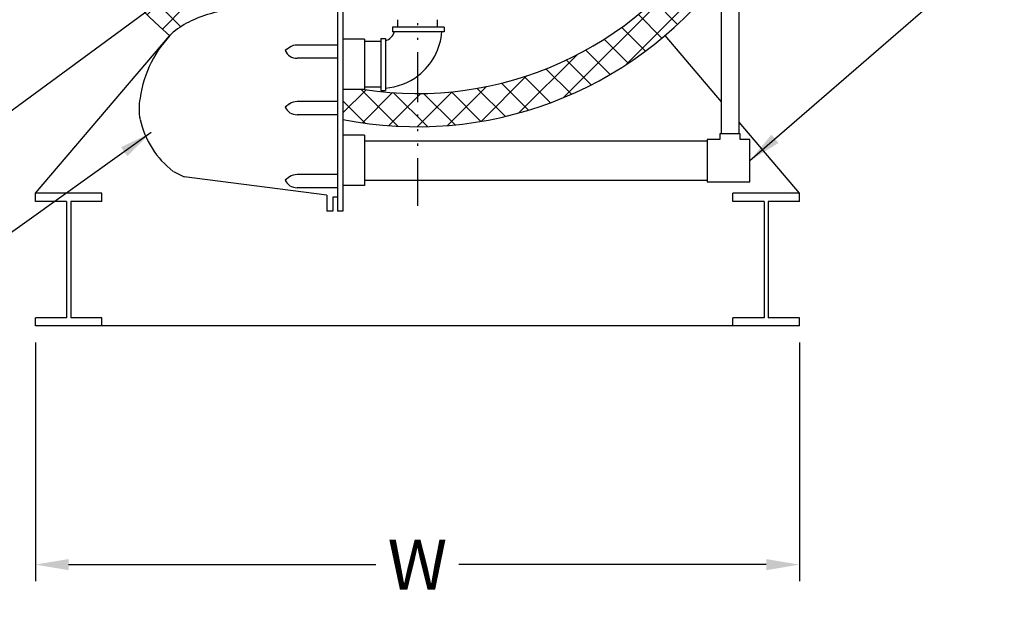
# Model space of a CAD drawing. Extents: x -86 to 189, y -365 to -152.
# Drawn here: x -53 to 7, y -317 to -282 of the extents above; entities that cross this region are included whole.
import ezdxf

# ---------------------------------------------------------------- set-up
doc = ezdxf.new("R2010")
doc.units = 0
doc.header["$LTSCALE"] = 0.25
doc.header["$MEASUREMENT"] = 0
doc.linetypes.add('ACAD_ISO14W100', pattern=[25.5, 12, -3, 0.5, -3, 0.5, -3, 0.5, -3])
doc.layers.get('0').update_dxf_attribs({"color": 250, "linetype": 'CONTINUOUS'})
doc.layers.get('Defpoints').update_dxf_attribs({"linetype": 'CONTINUOUS'})
for name, color, linetype in [('1', 1, 'CONTINUOUS'), ('3', 5, 'CONTINUOUS'), ('6', 3, 'CONTINUOUS'), ('C', 3, 'ACAD_ISO14W100'), ('DIM-TEXT', 3, 'CONTINUOUS')]:
    doc.layers.add(name, color=color, linetype=linetype)
doc.dimstyles.get("Standard").update_dxf_attribs({"dimtxt": 0.18, "dimasz": 0.18, "dimexe": 0.18, "dimexo": 0.0625, "dimgap": 0.09, "dimtad": 0, "dimtih": 1, "dimtoh": 1, "dimdec": 4, "dimzin": 0, "dimdsep": 46, "dimtxsty": 'Standard', "dimcen": 0.09, "dimadec": 0, "dimazin": 0, "dimtfac": 1, "dimtdec": 4, "dimtofl": 0, "dimtmove": 0, "dimatfit": 3, "dimfxl": 0, "dimtolj": 1, "dimtzin": 0, "dimarcsym": 0})

# ---------------------------------------------------------------- blocks, each defined once
blk = doc.blocks.new('*D8')
at = {"layer": 'Defpoints', "color": 0}
for p in [(-51.579, -300.46), (-5.579, -300.46), (-5.579, -314.832)]:
    blk.add_point(p, dxfattribs=at)
at = {"layer": 'DIM-TEXT'}
for p, q in [((-51.579, -301.46), (-51.579, -315.832)), ((-5.579, -301.46), (-5.579, -315.832)), ((-49.579, -314.832), (-31.079, -314.832)), ((-7.579, -314.832), (-26.079, -314.832))]:
    blk.add_line(p, q, dxfattribs=at)
for points in [[(-49.579, -314.499), (-49.579, -315.166), (-51.579, -314.832)], [(-7.579, -314.499), (-7.579, -315.166), (-5.579, -314.832)]]:
    blk.add_solid(points, dxfattribs=at)
at = {"layer": 'DIM-TEXT', "color": 4, "insert": (-28.579, -314.832), "char_height": 3, "attachment_point": 5}
blk.add_mtext('\\A1;W', dxfattribs=at)

msp = doc.modelspace()

# ---------------------------------------------------------------- hatches: boundary and pattern name
at = {"layer": '6'}
h = msp.add_hatch(dxfattribs=at)
h.set_pattern_fill('ANSI37', color=256, scale=10, style=0)
edge = h.paths.add_edge_path()
edge.add_line((-29.376, -244.475), (-29.376, -242.473))
edge.add_arc((-28.579, -265.46), 23, 91.98597, 229.61145)
edge.add_arc((-38.428, -287.696), 6.915, 134.5138, 136.96856, ccw=False)
edge.add_spline(control_points=[(-43.276, -282.766), (-42.804, -282.386), (-42.298, -282.098), (-41.684, -281.868)], knot_values=[4.797419, 4.797419, 4.797419, 4.797419, 6.804607, 6.804607, 6.804607, 6.804607], degree=3, periodic=0)
edge.add_arc((-28.579, -265.46), 21, 92.17519, 231.38613, ccw=False)
h.paths.add_polyline_path([(-28.579, -286.46, -0.037642), (-31.728, -286.222), (-33.072, -286.222), (-33.072, -288.016, 0.049195), (-28.579, -288.46)])
h.paths.add_polyline_path([(-11.576, -253.135), (-9.16, -253.135, 0.247532), (-27.782, -242.473), (-27.782, -244.475, -0.230355)])
edge = h.paths.add_edge_path()
edge.add_spline(control_points=[(-8.521, -271.678), (-8.321, -271.764), (-7.981, -271.931), (-7.693, -272.179), (-7.579, -272.296)], knot_values=[0.364247, 0.364247, 0.364247, 0.364247, 1.01302, 1.499722, 1.499722, 1.499722, 1.499722], degree=3, periodic=0)
edge.add_arc((-9.97, -274.151), 3.026, 12.92491, 37.80331, ccw=False)
edge.add_arc((-28.579, -265.46), 23, 339.60688, 389.38316)
edge.add_line((-8.538, -254.175), (-8.538, -259.187))
edge.add_arc((-28.579, -265.46), 21, 15.78715, 17.38002, ccw=False)
edge.add_ellipse((-9.872, -260.119), major_axis=(-1.718, 0), ratio=0.445947, start_angle=-161.9741, end_angle=-150.90006, ccw=False)
edge.add_line((-8.239, -259.882), (-8.154, -259.882))
edge.add_line((-8.154, -259.882), (-8.154, -260.578))
edge.add_arc((-28.579, -265.46), 21, -17.22479, 13.44203, ccw=False)
h.paths.add_polyline_path([(-10.371, -279.511), (-10.709, -279.511), (-10.709, -278.811), (-10.365, -278.811), (-10.365, -278.011), (-10.266, -278.011), (-10.266, -277.327), (-10.326, -277.327), (-10.326, -276.858), (-10.942, -276.858, -0.254551), (-28.579, -286.46), (-28.579, -288.46, 0.23244)])

# ---------------------------------------------------------------- linework, layer by layer
for p, q in [((-29.772, -282.015), (-29.772, -282.472)), ((-27.399, -282.015), (-27.399, -282.472)), ((-26.962, -282.472), (-30.087, -282.472)), ((-30.087, -282.472), (-30.087, -282.737)), ((-26.962, -282.737), (-30.087, -282.737)), ((-26.962, -282.472), (-26.962, -282.737)), ((-31.774, -283.318), (-30.774, -283.318)), ((-30.774, -283.154), (-30.509, -283.154)), ((-30.774, -283.154), (-30.774, -286.279)), ((-30.509, -283.154), (-30.509, -286.279)), ((-31.774, -286.057), (-30.774, -286.057)), ((-30.774, -286.279), (-30.509, -286.279)), ((-31.774, -289.302), (-11.14, -289.302)), ((-31.774, -291.677), (-11.14, -291.677))]:
    msp.add_line(p, q)
for radius, start, end in [(0.863, 287.87971, 342.12029), (3.675, 307.754, 355.86306), (3.675, 274.13694, 307.754)]:
    msp.add_arc((-30.774, -282.466), radius, start, end)
at = {"layer": '1'}
for p, q in [((-51.579, -292.46), (-43.494, -282.968)), ((-10.266, -286.958), (-13.664, -282.968)), ((-5.579, -292.46), (-9.216, -288.19)), ((-11.14, -289.226), (-11.14, -291.778)), ((-10.368, -289.226), (-11.14, -289.226)), ((-10.368, -288.887), (-10.368, -289.226)), ((-9.144, -288.887), (-10.368, -288.887)), ((-9.144, -289.226), (-9.144, -288.887)), ((-8.56, -289.226), (-9.144, -289.226)), ((-8.56, -291.778), (-8.56, -289.226)), ((-11.14, -291.778), (-8.56, -291.778)), ((-47.579, -292.46), (-51.579, -292.46)), ((-51.579, -292.96), (-51.579, -292.46)), ((-47.579, -292.96), (-47.579, -292.46)), ((-5.579, -292.46), (-9.579, -292.46)), ((-9.579, -292.96), (-9.579, -292.46)), ((-5.579, -292.96), (-5.579, -292.46)), ((-49.704, -292.96), (-51.579, -292.96)), ((-49.704, -292.96), (-49.704, -299.96)), ((-47.579, -292.96), (-49.454, -292.96)), ((-49.454, -292.96), (-49.454, -299.96)), ((-7.704, -292.96), (-9.579, -292.96)), ((-7.704, -292.96), (-7.704, -299.96)), ((-5.579, -292.96), (-7.454, -292.96)), ((-7.454, -292.96), (-7.454, -299.96)), ((-51.579, -300.46), (-51.579, -299.96)), ((-49.704, -299.96), (-51.579, -299.96)), ((-9.579, -300.46), (-51.579, -300.46)), ((-47.579, -299.96), (-49.454, -299.96)), ((-47.579, -300.46), (-47.579, -299.96)), ((-9.579, -300.46), (-9.579, -299.96)), ((-7.704, -299.96), (-9.579, -299.96)), ((-5.579, -300.46), (-9.579, -300.46)), ((-5.579, -299.96), (-7.454, -299.96)), ((-5.579, -300.46), (-5.579, -299.96))]:
    msp.add_line(p, q, dxfattribs=at)
for radius, start, end in [(23, 32.40177, 229.61145), (21, 261.24776, 327.12551), (23, 258.73447, 322.3418)]:
    msp.add_arc((-28.579, -265.46), radius, start, end, dxfattribs=at)
at = {"layer": '3'}
for p, q in [((-10.266, -288.887), (-10.266, -280.111)), ((-9.216, -288.887), (-9.216, -280.111)), ((-33.4, -280.562), (-33.4, -293.544)), ((-33.072, -280.562), (-33.072, -293.544)), ((-31.774, -283.192), (-33.072, -283.192)), ((-31.774, -283.192), (-31.774, -286.222)), ((-36.283, -283.689), (-36.541, -283.875)), ((-33.4, -283.541), (-35.824, -283.541)), ((-33.4, -284.34), (-35.824, -284.34)), ((-31.774, -286.222), (-33.072, -286.222)), ((-36.283, -287.092), (-36.541, -287.278)), ((-33.4, -286.944), (-35.824, -286.944)), ((-33.4, -287.743), (-35.824, -287.743)), ((-31.774, -288.974), (-33.072, -288.974)), ((-31.774, -288.974), (-31.774, -292.004)), ((-34.023, -292.59), (-42.629, -291.473)), ((-36.283, -291.487), (-36.541, -291.673)), ((-33.4, -291.339), (-35.824, -291.339)), ((-33.4, -292.138), (-35.824, -292.138)), ((-31.774, -292.004), (-33.072, -292.004)), ((-34.023, -292.59), (-34.023, -293.544)), ((-33.4, -292.696), (-33.673, -292.696)), ((-33.673, -292.696), (-33.673, -293.544)), ((-33.673, -293.544), (-34.023, -293.544)), ((-33.072, -293.544), (-33.4, -293.544))]:
    msp.add_line(p, q, dxfattribs=at)
for centre, radius, start, end in [((-38.428, -287.696), 6.915, 134.5138, 172.02148), ((-35.824, -283.554), 0.785, 204.0954, 270), ((-35.824, -284.326), 0.785, 90, 125.81314), ((-42.158, -287.376), 3.183, 168.41126, 191.58874), ((-35.824, -286.957), 0.785, 204.0954, 270), ((-35.824, -287.729), 0.785, 90, 125.81314), ((-39.984, -286.845), 5.42, 192.47573, 232.60069), ((-35.824, -292.124), 0.785, 90, 125.81314), ((-35.824, -291.352), 0.785, 204.0954, 270)]:
    msp.add_arc(centre, radius, start, end, dxfattribs=at)
msp.add_open_spline([(-39.37, -281.328), (-39.858, -281.381), (-41.529, -281.711), (-42.607, -282.227), (-43.276, -282.766)], degree=3, knots=[2.648777, 2.648777, 2.648777, 2.648777, 3.956384, 6.804607, 6.804607, 6.804607, 6.804607], dxfattribs=at)
msp.add_open_spline([(-43.259, -291.159), (-43.057, -291.276), (-42.845, -291.378), (-42.629, -291.473)], degree=3, dxfattribs=at)
at = {"layer": 'C'}
msp.add_line((-28.579, -232.978), (-28.579, -293.216), dxfattribs=at)

# ---------------------------------------------------------------- dimensions: what is measured, and where the dimension line sits
at = {"layer": 'DIM-TEXT'}
dim = msp.add_linear_dim(base=(-5.579, -314.832), p1=(-51.579, -300.46), p2=(-5.579, -300.46), text='W', dimstyle='Standard', override={"dimtxt": 3, "dimasz": 2, "dimexe": 1, "dimexo": 1, "dimgap": 1, "dimdec": 0, "dimpost": '"', "dimclrd": 256, "dimclre": 256, "dimclrt": 4, "dimtdec": 0, "dimlwd": 65535, "dimlwe": 65535}, dxfattribs=at)
dim.commit()
dim.dimension.update_dxf_attribs({"geometry": '*D8', "text_midpoint": (-28.579, -314.832)})

# ---------------------------------------------------------------- leaders
for points in [[(-38.64, -276.931), (-63.435, -295.167), (-66.122, -295.167)], [(-8.56, -290.502), (4.645, -279.029), (6.755, -279.029)], [(-44.601, -288.802), (-73.913, -309.765), (-75.178, -309.765)]]:
    msp.add_leader(points, dimstyle='Standard', override={"dimtxt": 2, "dimasz": 2, "dimexe": 1, "dimexo": 1, "dimgap": 1, "dimdec": 0, "dimpost": '"', "dimclrt": 4, "dimtdec": 0}, dxfattribs=at)

doc.saveas('drawing.dxf')
